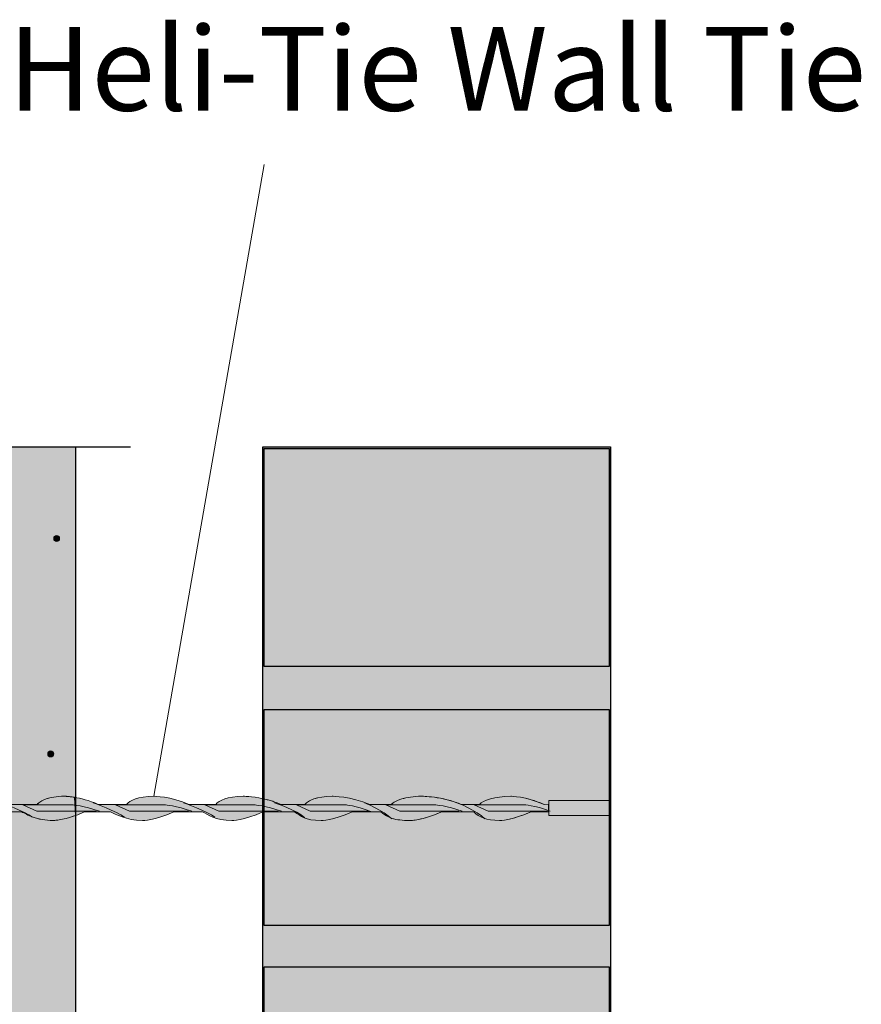
# Model space of a CAD drawing. Units: inches. Extents: x -0.02 to 8.77, y 3.31 to 7.78.
# Drawn here: x 0.77 to 1.95, y 6.39 to 7.78 of the extents above; entities that cross this region are included whole.
import ezdxf

# ---------------------------------------------------------------- set-up
doc = ezdxf.new("R2010")
doc.units = ezdxf.units.IN
doc.header["$MEASUREMENT"] = 0
for name, pattern in [('AI-Linetype-1', [0.129504, 0.028779, -0.014389, 0.028779, -0.014389, 0.028779, -0.014389]), ('AI-Linetype-2', [0.129504, 0.028779, -0.014389, 0.028779, -0.014389, 0.028779, -0.014389]), ('AI-Linetype-3', [0.129504, 0.028779, -0.014389, 0.028779, -0.014389, 0.028779, -0.014389])]:
    doc.linetypes.add(name, pattern=pattern)
doc.layers.add('callout', color=7, linetype='Continuous')
doc.layers.add('Heli-Tie', color=7, linetype='Continuous')

# ---------------------------------------------------------------- blocks, each defined once
blk = doc.blocks.new('block 3')
at = {"layer": 'Heli-Tie', "true_color": 0xf79e70}
h = blk.add_hatch(color=21, dxfattribs=at)
h.dxf.hatch_style = 2
h.paths.add_polyline_path([(1.5962, 6.8705), (1.1108, 6.8705), (1.1108, 7.1775), (1.5962, 7.1775)])
h = blk.add_hatch(color=21, dxfattribs=at)
h.dxf.hatch_style = 2
h.paths.add_polyline_path([(1.5962, 6.5055), (1.1108, 6.5055), (1.1108, 6.8101), (1.5962, 6.8101)])
h = blk.add_hatch(color=21, dxfattribs=at)
h.dxf.hatch_style = 2
h.paths.add_polyline_path([(1.5962, 6.1429), (1.1108, 6.1429), (1.1108, 6.4475), (1.5962, 6.4475)])
at = {"layer": 'Heli-Tie', "lineweight": 0}
for points in [[(1.5962, 6.8705), (1.1108, 6.8705), (1.1108, 7.1775), (1.5962, 7.1775), (1.5962, 6.8705)], [(1.5962, 6.5055), (1.1108, 6.5055), (1.1108, 6.8101), (1.5962, 6.8101), (1.5962, 6.5055)], [(1.5962, 6.1429), (1.1108, 6.1429), (1.1108, 6.4475), (1.5962, 6.4475), (1.5962, 6.1429)]]:
    blk.add_lwpolyline(points, dxfattribs=at)
blk = doc.blocks.new('block 4')
at = {"layer": 'Heli-Tie', "color": 7, "lineweight": 25, "true_color": 0xffffff}
for points in [[(1.5962, 6.8705), (1.1108, 6.8705), (1.1108, 7.1775), (1.5962, 7.1775), (1.5962, 6.8705)], [(1.5962, 6.5055), (1.1108, 6.5055), (1.1108, 6.8101), (1.5962, 6.8101), (1.5962, 6.5055)], [(1.5962, 6.1429), (1.1108, 6.1429), (1.1108, 6.4475), (1.5962, 6.4475), (1.5962, 6.1429)]]:
    blk.add_lwpolyline(points, dxfattribs=at)
blk = doc.blocks.new('block 5')
at = {"layer": 'Heli-Tie', "true_color": 0xd8d8d8}
h = blk.add_hatch(color=254, dxfattribs=at)
h.dxf.hatch_style = 2
edge = h.paths.add_edge_path()
edge.add_spline(control_points=[(0.8454, 6.6607), (0.8256, 6.6536), (0.8141, 6.6536), (0.8141, 6.6536), (0.7904, 6.6536), (0.777, 6.6621), (0.7691, 6.6657), (0.7691, 6.6657), (0.7321, 6.6657), (0.7321, 6.6657), (0.7049, 6.6536), (0.6884, 6.6536), (0.6884, 6.6536), (0.6648, 6.6536), (0.6489, 6.6614), (0.6424, 6.6657), (0.6424, 6.6657), (0.6065, 6.6657), (0.6065, 6.6657), (0.5793, 6.6536), (0.5628, 6.6536), (0.5628, 6.6536), (0.5237, 6.6536), (0.5201, 6.6721), (0.5201, 6.6721), (0.5201, 6.6721), (0.52, 6.6763), (0.52, 6.6763), (0.52, 6.6763), (0.528, 6.6763), (0.528, 6.6763), (0.528, 6.6763), (0.5401, 6.6763), (0.5401, 6.6763), (0.5451, 6.6816), (0.5558, 6.6877), (0.5785, 6.6877), (0.5785, 6.6877), (0.5954, 6.6877), (0.6216, 6.6763), (0.6216, 6.6763), (0.6657, 6.6763), (0.6657, 6.6763), (0.6708, 6.6816), (0.6815, 6.6877), (0.7041, 6.6877), (0.7041, 6.6877), (0.7237, 6.6877), (0.7499, 6.6763), (0.7499, 6.6763), (0.7914, 6.6763), (0.7914, 6.6763), (0.7964, 6.6816), (0.8071, 6.6877), (0.8297, 6.6877), (0.8297, 6.6877), (0.8351, 6.6877), (0.8437, 6.6863)], knot_values=[0, 0, 0, 0, 0.013889, 0.013889, 0.013889, 0.027778, 0.027778, 0.027778, 0.041667, 0.041667, 0.041667, 0.055556, 0.055556, 0.055556, 0.069444, 0.069444, 0.069444, 0.083333, 0.083333, 0.083333, 0.097222, 0.097222, 0.097222, 0.111111, 0.111111, 0.111111, 0.125, 0.125, 0.125, 0.138889, 0.138889, 0.138889, 0.152778, 0.152778, 0.152778, 0.166667, 0.166667, 0.166667, 0.180556, 0.180556, 0.180556, 0.194444, 0.194444, 0.194444, 0.208333, 0.208333, 0.208333, 0.222222, 0.222222, 0.222222, 0.236111, 0.236111, 0.236111, 0.25, 0.25, 0.25, 0.263889, 0.263889, 0.263889, 0.263889], degree=3, periodic=0)
edge.add_line((0.8437, 6.6863), (0.8454, 6.6607))
h = blk.add_hatch(color=254, dxfattribs=at)
h.dxf.hatch_style = 2
edge = h.paths.add_edge_path()
edge.add_spline(control_points=[(1.109, 6.6657), (1.109, 6.6657), (1.1533, 6.6657), (1.1533, 6.6657), (1.1633, 6.66), (1.1673, 6.6536), (1.1909, 6.6536), (1.1909, 6.6536), (1.2074, 6.6536), (1.2346, 6.6657), (1.2346, 6.6657), (1.275, 6.6657), (1.275, 6.6657), (1.2864, 6.6571), (1.2929, 6.6536), (1.3166, 6.6536), (1.3166, 6.6536), (1.3331, 6.6536), (1.3602, 6.6657), (1.3602, 6.6657), (1.4059, 6.6657), (1.4059, 6.6657), (1.4137, 6.6586), (1.423, 6.6536), (1.4422, 6.6536), (1.4422, 6.6536), (1.4587, 6.6536), (1.4859, 6.6657), (1.4859, 6.6657), (1.5112, 6.6658), (1.5112, 6.6658), (1.5112, 6.6658), (1.5112, 6.6764), (1.5112, 6.6764), (1.5112, 6.6764), (1.5048, 6.6763), (1.5048, 6.6763), (1.4786, 6.6877), (1.4578, 6.6877), (1.4578, 6.6877), (1.4352, 6.6877), (1.4188, 6.6816), (1.4137, 6.6763), (1.4137, 6.6763), (1.3881, 6.6763), (1.3881, 6.6763), (1.3619, 6.6877), (1.3322, 6.6877), (1.3322, 6.6877), (1.3096, 6.6877), (1.295, 6.6816), (1.2899, 6.6763), (1.2899, 6.6763), (1.2593, 6.6763), (1.2593, 6.6763), (1.2331, 6.6877), (1.2066, 6.6877), (1.2066, 6.6877), (1.184, 6.6877), (1.1733, 6.6816), (1.1682, 6.6763), (1.1682, 6.6763), (1.1341, 6.6763), (1.1341, 6.6763), (1.1255, 6.6801), (1.1167, 6.6826), (1.1089, 6.6843), (1.1089, 6.6843), (1.109, 6.6657), (1.109, 6.6657)], knot_values=[0, 0, 0, 0, 1, 1, 1, 2, 2, 2, 3, 3, 3, 4, 4, 4, 5, 5, 5, 6, 6, 6, 7, 7, 7, 8, 8, 8, 9, 9, 9, 10, 10, 10, 11, 11, 11, 12, 12, 12, 13, 13, 13, 14, 14, 14, 15, 15, 15, 16, 16, 16, 17, 17, 17, 18, 18, 18, 19, 19, 19, 20, 20, 20, 21, 21, 21, 22, 22, 22, 23, 23, 23, 23], degree=3, periodic=1)
at = {"layer": 'Heli-Tie', "lineweight": 0}
for points, knots in [([(0.8454, 6.6607), (0.8256, 6.6536), (0.8141, 6.6536), (0.8141, 6.6536), (0.7904, 6.6536), (0.777, 6.6621), (0.7691, 6.6657), (0.7691, 6.6657), (0.7321, 6.6657), (0.7321, 6.6657), (0.7049, 6.6536), (0.6884, 6.6536), (0.6884, 6.6536), (0.6648, 6.6536), (0.6489, 6.6614), (0.6424, 6.6657), (0.6424, 6.6657), (0.6065, 6.6657), (0.6065, 6.6657), (0.5793, 6.6536), (0.5628, 6.6536), (0.5628, 6.6536), (0.5237, 6.6536), (0.5201, 6.6721), (0.5201, 6.6721), (0.5201, 6.6721), (0.52, 6.6763), (0.52, 6.6763), (0.52, 6.6763), (0.528, 6.6763), (0.528, 6.6763), (0.528, 6.6763), (0.5401, 6.6763), (0.5401, 6.6763), (0.5451, 6.6816), (0.5558, 6.6877), (0.5785, 6.6877), (0.5785, 6.6877), (0.5954, 6.6877), (0.6216, 6.6763), (0.6216, 6.6763), (0.6657, 6.6763), (0.6657, 6.6763), (0.6708, 6.6816), (0.6815, 6.6877), (0.7041, 6.6877), (0.7041, 6.6877), (0.7237, 6.6877), (0.7499, 6.6763), (0.7499, 6.6763), (0.7914, 6.6763), (0.7914, 6.6763), (0.7964, 6.6816), (0.8071, 6.6877), (0.8297, 6.6877), (0.8297, 6.6877), (0.8351, 6.6877), (0.8437, 6.6863)], [0, 0, 0, 0, 1, 1, 1, 2, 2, 2, 3, 3, 3, 4, 4, 4, 5, 5, 5, 6, 6, 6, 7, 7, 7, 8, 8, 8, 9, 9, 9, 10, 10, 10, 11, 11, 11, 12, 12, 12, 13, 13, 13, 14, 14, 14, 15, 15, 15, 16, 16, 16, 17, 17, 17, 18, 18, 18, 19, 19, 19, 19]), ([(1.109, 6.6657), (1.109, 6.6657), (1.1533, 6.6657), (1.1533, 6.6657), (1.1633, 6.66), (1.1673, 6.6536), (1.1909, 6.6536), (1.1909, 6.6536), (1.2074, 6.6536), (1.2346, 6.6657), (1.2346, 6.6657), (1.275, 6.6657), (1.275, 6.6657), (1.2864, 6.6571), (1.2929, 6.6536), (1.3166, 6.6536), (1.3166, 6.6536), (1.3331, 6.6536), (1.3602, 6.6657), (1.3602, 6.6657), (1.4059, 6.6657), (1.4059, 6.6657), (1.4137, 6.6586), (1.423, 6.6536), (1.4422, 6.6536), (1.4422, 6.6536), (1.4587, 6.6536), (1.4859, 6.6657), (1.4859, 6.6657), (1.5112, 6.6658), (1.5112, 6.6658), (1.5112, 6.6658), (1.5112, 6.6764), (1.5112, 6.6764), (1.5112, 6.6764), (1.5048, 6.6763), (1.5048, 6.6763), (1.4786, 6.6877), (1.4578, 6.6877), (1.4578, 6.6877), (1.4352, 6.6877), (1.4188, 6.6816), (1.4137, 6.6763), (1.4137, 6.6763), (1.3881, 6.6763), (1.3881, 6.6763), (1.3619, 6.6877), (1.3322, 6.6877), (1.3322, 6.6877), (1.3096, 6.6877), (1.295, 6.6816), (1.2899, 6.6763), (1.2899, 6.6763), (1.2593, 6.6763), (1.2593, 6.6763), (1.2331, 6.6877), (1.2066, 6.6877), (1.2066, 6.6877), (1.184, 6.6877), (1.1733, 6.6816), (1.1682, 6.6763), (1.1682, 6.6763), (1.1341, 6.6763), (1.1341, 6.6763), (1.1255, 6.6801), (1.1167, 6.6826), (1.1089, 6.6843), (1.1089, 6.6843), (1.109, 6.6657), (1.109, 6.6657)], [0, 0, 0, 0, 1, 1, 1, 2, 2, 2, 3, 3, 3, 4, 4, 4, 5, 5, 5, 6, 6, 6, 7, 7, 7, 8, 8, 8, 9, 9, 9, 10, 10, 10, 11, 11, 11, 12, 12, 12, 13, 13, 13, 14, 14, 14, 15, 15, 15, 16, 16, 16, 17, 17, 17, 18, 18, 18, 19, 19, 19, 20, 20, 20, 21, 21, 21, 22, 22, 22, 23, 23, 23, 23])]:
    blk.add_open_spline(points, degree=3, knots=knots, dxfattribs=at)
blk = doc.blocks.new('block 6')
at = {"layer": 'Heli-Tie', "color": 7, "linetype": 'AI-Linetype-2', "lineweight": 18, "true_color": 0xffffff}
blk.add_open_spline([(0.8454, 6.6607), (0.8256, 6.6536), (0.8141, 6.6536), (0.8141, 6.6536), (0.7904, 6.6536), (0.777, 6.6621), (0.7691, 6.6657), (0.7691, 6.6657), (0.7321, 6.6657), (0.7321, 6.6657), (0.7049, 6.6536), (0.6884, 6.6536), (0.6884, 6.6536), (0.6648, 6.6536), (0.6489, 6.6614), (0.6424, 6.6657), (0.6424, 6.6657), (0.6065, 6.6657), (0.6065, 6.6657), (0.5793, 6.6536), (0.5628, 6.6536), (0.5628, 6.6536), (0.5237, 6.6536), (0.5201, 6.6721), (0.5201, 6.6721), (0.5201, 6.6721), (0.52, 6.6763), (0.52, 6.6763), (0.52, 6.6763), (0.528, 6.6763), (0.528, 6.6763), (0.528, 6.6763), (0.5401, 6.6763), (0.5401, 6.6763), (0.5451, 6.6816), (0.5558, 6.6877), (0.5785, 6.6877), (0.5785, 6.6877), (0.5954, 6.6877), (0.6216, 6.6763), (0.6216, 6.6763), (0.6657, 6.6763), (0.6657, 6.6763), (0.6708, 6.6816), (0.6815, 6.6877), (0.7041, 6.6877), (0.7041, 6.6877), (0.7237, 6.6877), (0.7499, 6.6763), (0.7499, 6.6763), (0.7914, 6.6763), (0.7914, 6.6763), (0.7964, 6.6816), (0.8071, 6.6877), (0.8297, 6.6877), (0.8297, 6.6877), (0.8351, 6.6877), (0.8437, 6.6863)], degree=3, knots=[0, 0, 0, 0, 1, 1, 1, 2, 2, 2, 3, 3, 3, 4, 4, 4, 5, 5, 5, 6, 6, 6, 7, 7, 7, 8, 8, 8, 9, 9, 9, 10, 10, 10, 11, 11, 11, 12, 12, 12, 13, 13, 13, 14, 14, 14, 15, 15, 15, 16, 16, 16, 17, 17, 17, 18, 18, 18, 19, 19, 19, 19], dxfattribs=at)
at = {"layer": 'Heli-Tie', "color": 7, "linetype": 'AI-Linetype-3', "lineweight": 18, "true_color": 0xffffff}
blk.add_open_spline([(1.109, 6.6657), (1.109, 6.6657), (1.1533, 6.6657), (1.1533, 6.6657), (1.1633, 6.66), (1.1673, 6.6536), (1.1909, 6.6536), (1.1909, 6.6536), (1.2074, 6.6536), (1.2346, 6.6657), (1.2346, 6.6657), (1.275, 6.6657), (1.275, 6.6657), (1.2864, 6.6571), (1.2929, 6.6536), (1.3166, 6.6536), (1.3166, 6.6536), (1.3331, 6.6536), (1.3602, 6.6657), (1.3602, 6.6657), (1.4059, 6.6657), (1.4059, 6.6657), (1.4137, 6.6586), (1.423, 6.6536), (1.4422, 6.6536), (1.4422, 6.6536), (1.4587, 6.6536), (1.4859, 6.6657), (1.4859, 6.6657), (1.5112, 6.6658), (1.5112, 6.6658), (1.5112, 6.6658), (1.5112, 6.6764), (1.5112, 6.6764), (1.5112, 6.6764), (1.5048, 6.6763), (1.5048, 6.6763), (1.4786, 6.6877), (1.4578, 6.6877), (1.4578, 6.6877), (1.4352, 6.6877), (1.4188, 6.6816), (1.4137, 6.6763), (1.4137, 6.6763), (1.3881, 6.6763), (1.3881, 6.6763), (1.3619, 6.6877), (1.3322, 6.6877), (1.3322, 6.6877), (1.3096, 6.6877), (1.295, 6.6816), (1.2899, 6.6763), (1.2899, 6.6763), (1.2593, 6.6763), (1.2593, 6.6763), (1.2331, 6.6877), (1.2066, 6.6877), (1.2066, 6.6877), (1.184, 6.6877), (1.1733, 6.6816), (1.1682, 6.6763), (1.1682, 6.6763), (1.1341, 6.6763), (1.1341, 6.6763), (1.1255, 6.6801), (1.1167, 6.6826), (1.1089, 6.6843), (1.1089, 6.6843), (1.109, 6.6657), (1.109, 6.6657)], degree=3, knots=[0, 0, 0, 0, 1, 1, 1, 2, 2, 2, 3, 3, 3, 4, 4, 4, 5, 5, 5, 6, 6, 6, 7, 7, 7, 8, 8, 8, 9, 9, 9, 10, 10, 10, 11, 11, 11, 12, 12, 12, 13, 13, 13, 14, 14, 14, 15, 15, 15, 16, 16, 16, 17, 17, 17, 18, 18, 18, 19, 19, 19, 20, 20, 20, 21, 21, 21, 22, 22, 22, 23, 23, 23, 23], dxfattribs=at)
blk = doc.blocks.new('block 2')
at = {"layer": 'Heli-Tie', "true_color": 0xf1f1f2}
h = blk.add_hatch(color=7, dxfattribs=at)
h.dxf.hatch_style = 2
h.paths.add_polyline_path([(0.8451, 4.695), (0.4985, 4.695), (0.4714, 4.637), (0.4153, 4.753), (0.3862, 4.695), (0.0585, 4.695), (0.0585, 7.1796), (0.3875, 7.1796), (0.4159, 7.2376), (0.4714, 7.1216), (0.4992, 7.1796), (0.8451, 7.1796)])
h = blk.add_hatch(color=7, dxfattribs=at)
h.dxf.hatch_style = 2
h.paths.add_polyline_path([(1.5981, 4.695), (1.1089, 4.695), (1.1089, 7.1796), (1.5981, 7.1796)])
at = {"layer": 'Heli-Tie', "true_color": 0x231f20}
h = blk.add_hatch(color=250, dxfattribs=at)
h.dxf.hatch_style = 2
edge = h.paths.add_edge_path()
edge.add_spline(control_points=[(0.8229, 7.0507), (0.8229, 7.0483), (0.821, 7.0465), (0.8187, 7.0465), (0.8164, 7.0465), (0.8145, 7.0483), (0.8145, 7.0507), (0.8145, 7.053), (0.8164, 7.0549), (0.8187, 7.0549), (0.821, 7.0549), (0.8229, 7.053), (0.8229, 7.0507)], knot_values=[0, 0, 0, 0, 1, 1, 1, 2, 2, 2, 3, 3, 3, 4, 4, 4, 4], degree=3, periodic=1)
h = blk.add_hatch(color=250, dxfattribs=at)
h.dxf.hatch_style = 2
edge = h.paths.add_edge_path()
edge.add_spline(control_points=[(0.8145, 6.7473), (0.8145, 6.745), (0.8126, 6.7431), (0.8103, 6.7431), (0.808, 6.7431), (0.8061, 6.745), (0.8061, 6.7473), (0.8061, 6.7496), (0.808, 6.7515), (0.8103, 6.7515), (0.8126, 6.7515), (0.8145, 6.7496), (0.8145, 6.7473)], knot_values=[0, 0, 0, 0, 1, 1, 1, 2, 2, 2, 3, 3, 3, 4, 4, 4, 4], degree=3, periodic=1)
at = {"layer": 'Heli-Tie', "true_color": 0xd8d8d8}
h = blk.add_hatch(color=254, dxfattribs=at)
h.dxf.hatch_style = 2
edge = h.paths.add_edge_path()
edge.add_spline(control_points=[(1.109, 6.6657), (1.0818, 6.6536), (1.0653, 6.6536), (1.0653, 6.6536), (1.0417, 6.6536), (1.0317, 6.6621), (1.0238, 6.6657), (1.0238, 6.6657), (0.9834, 6.6657), (0.9834, 6.6657), (0.9562, 6.6536), (0.9397, 6.6536), (0.9397, 6.6536), (0.916, 6.6536), (0.9015, 6.6628), (0.8944, 6.6657), (0.8944, 6.6657), (0.8577, 6.6657), (0.8577, 6.6657), (0.8533, 6.6637), (0.8492, 6.6621), (0.8454, 6.6607), (0.8454, 6.6607), (0.8437, 6.6863), (0.8437, 6.6863), (0.8523, 6.6849), (0.8642, 6.682), (0.8773, 6.6763), (0.8773, 6.6763), (0.917, 6.6763), (0.917, 6.6763), (0.922, 6.6816), (0.9327, 6.6877), (0.9553, 6.6877), (0.9553, 6.6877), (0.9791, 6.6877), (1.0053, 6.6763), (1.0053, 6.6763), (1.0426, 6.6763), (1.0426, 6.6763), (1.0477, 6.6816), (1.0583, 6.6877), (1.081, 6.6877), (1.081, 6.6877), (1.0931, 6.6877), (1.1089, 6.6843), (1.1089, 6.6843), (1.109, 6.6657), (1.109, 6.6657)], knot_values=[0, 0, 0, 0, 1, 1, 1, 2, 2, 2, 3, 3, 3, 4, 4, 4, 5, 5, 5, 6, 6, 6, 7, 7, 7, 8, 8, 8, 9, 9, 9, 10, 10, 10, 11, 11, 11, 12, 12, 12, 13, 13, 13, 14, 14, 14, 15, 15, 15, 16, 16, 16, 16], degree=3, periodic=1)
at = {"layer": 'Heli-Tie', "lineweight": 0}
for points in [[(0.8451, 4.695), (0.4985, 4.695), (0.4714, 4.637), (0.4153, 4.753), (0.3862, 4.695), (0.0585, 4.695), (0.0585, 7.1796), (0.3875, 7.1796), (0.4159, 7.2376), (0.4714, 7.1216), (0.4992, 7.1796), (0.8451, 7.1796), (0.8451, 4.695)], [(1.5981, 4.695), (1.1089, 4.695), (1.1089, 7.1796), (1.5981, 7.1796), (1.5981, 4.695)]]:
    blk.add_lwpolyline(points, dxfattribs=at)
at = {"layer": 'Heli-Tie', "color": 7, "lineweight": 25, "true_color": 0xffffff}
for points in [[(0.8451, 4.695), (0.4985, 4.695), (0.4714, 4.637), (0.4153, 4.753), (0.3862, 4.695), (0.0585, 4.695), (0.0585, 7.1796), (0.3875, 7.1796), (0.4159, 7.2376), (0.4714, 7.1216), (0.4992, 7.1796), (0.8451, 7.1796), (0.8451, 4.695)], [(0.8331, 7.1796), (0.9224, 7.1796)], [(1.5981, 4.695), (1.1089, 4.695), (1.1089, 7.1796), (1.5981, 7.1796), (1.5981, 4.695)]]:
    blk.add_lwpolyline(points, dxfattribs=at)
at = {"layer": 'Heli-Tie', "color": 7, "linetype": 'AI-Linetype-1', "lineweight": 18, "true_color": 0xffffff}
blk.add_lwpolyline([(1.5113, 6.6607), (1.5975, 6.6607), (1.5975, 6.6819), (1.5113, 6.6819), (1.5113, 6.6607)], dxfattribs=at)
at = {"layer": 'Heli-Tie', "lineweight": 0}
for points, knots in [([(0.8229, 7.0507), (0.8229, 7.0483), (0.821, 7.0465), (0.8187, 7.0465), (0.8164, 7.0465), (0.8145, 7.0483), (0.8145, 7.0507), (0.8145, 7.053), (0.8164, 7.0549), (0.8187, 7.0549), (0.821, 7.0549), (0.8229, 7.053), (0.8229, 7.0507)], [0, 0, 0, 0, 1, 1, 1, 2, 2, 2, 3, 3, 3, 4, 4, 4, 4]), ([(0.8145, 6.7473), (0.8145, 6.745), (0.8126, 6.7431), (0.8103, 6.7431), (0.808, 6.7431), (0.8061, 6.745), (0.8061, 6.7473), (0.8061, 6.7496), (0.808, 6.7515), (0.8103, 6.7515), (0.8126, 6.7515), (0.8145, 6.7496), (0.8145, 6.7473)], [0, 0, 0, 0, 1, 1, 1, 2, 2, 2, 3, 3, 3, 4, 4, 4, 4]), ([(1.109, 6.6657), (1.0818, 6.6536), (1.0653, 6.6536), (1.0653, 6.6536), (1.0417, 6.6536), (1.0317, 6.6621), (1.0238, 6.6657), (1.0238, 6.6657), (0.9834, 6.6657), (0.9834, 6.6657), (0.9562, 6.6536), (0.9397, 6.6536), (0.9397, 6.6536), (0.916, 6.6536), (0.9015, 6.6628), (0.8944, 6.6657), (0.8944, 6.6657), (0.8577, 6.6657), (0.8577, 6.6657), (0.8533, 6.6637), (0.8492, 6.6621), (0.8454, 6.6607), (0.8454, 6.6607), (0.8437, 6.6863), (0.8437, 6.6863), (0.8523, 6.6849), (0.8642, 6.682), (0.8773, 6.6763), (0.8773, 6.6763), (0.917, 6.6763), (0.917, 6.6763), (0.922, 6.6816), (0.9327, 6.6877), (0.9553, 6.6877), (0.9553, 6.6877), (0.9791, 6.6877), (1.0053, 6.6763), (1.0053, 6.6763), (1.0426, 6.6763), (1.0426, 6.6763), (1.0477, 6.6816), (1.0583, 6.6877), (1.081, 6.6877), (1.081, 6.6877), (1.0931, 6.6877), (1.1089, 6.6843), (1.1089, 6.6843), (1.109, 6.6657), (1.109, 6.6657)], [0, 0, 0, 0, 1, 1, 1, 2, 2, 2, 3, 3, 3, 4, 4, 4, 5, 5, 5, 6, 6, 6, 7, 7, 7, 8, 8, 8, 9, 9, 9, 10, 10, 10, 11, 11, 11, 12, 12, 12, 13, 13, 13, 14, 14, 14, 15, 15, 15, 16, 16, 16, 16])]:
    blk.add_open_spline(points, degree=3, knots=knots, dxfattribs=at)
at = {"layer": 'Heli-Tie', "color": 7, "lineweight": 18, "true_color": 0xffffff}
blk.add_open_spline([(1.109, 6.6657), (1.0818, 6.6536), (1.0653, 6.6536), (1.0653, 6.6536), (1.0417, 6.6536), (1.0317, 6.6621), (1.0238, 6.6657), (1.0238, 6.6657), (0.9834, 6.6657), (0.9834, 6.6657), (0.9562, 6.6536), (0.9397, 6.6536), (0.9397, 6.6536), (0.916, 6.6536), (0.9015, 6.6628), (0.8944, 6.6657), (0.8944, 6.6657), (0.8577, 6.6657), (0.8577, 6.6657), (0.8533, 6.6637), (0.8492, 6.6621), (0.8454, 6.6607), (0.8454, 6.6607), (0.8437, 6.6863), (0.8437, 6.6863), (0.8523, 6.6849), (0.8642, 6.682), (0.8773, 6.6763), (0.8773, 6.6763), (0.917, 6.6763), (0.917, 6.6763), (0.922, 6.6816), (0.9327, 6.6877), (0.9553, 6.6877), (0.9553, 6.6877), (0.9791, 6.6877), (1.0053, 6.6763), (1.0053, 6.6763), (1.0426, 6.6763), (1.0426, 6.6763), (1.0477, 6.6816), (1.0583, 6.6877), (1.081, 6.6877), (1.081, 6.6877), (1.0931, 6.6877), (1.1089, 6.6843), (1.1089, 6.6843), (1.109, 6.6657), (1.109, 6.6657)], degree=3, knots=[0, 0, 0, 0, 1, 1, 1, 2, 2, 2, 3, 3, 3, 4, 4, 4, 5, 5, 5, 6, 6, 6, 7, 7, 7, 8, 8, 8, 9, 9, 9, 10, 10, 10, 11, 11, 11, 12, 12, 12, 13, 13, 13, 14, 14, 14, 15, 15, 15, 16, 16, 16, 16], dxfattribs=at)
at = {"layer": 'Heli-Tie', "color": 7, "lineweight": 13, "true_color": 0xffffff}
for points in [[(0.7406, 6.6785), (0.7406, 6.6785), (0.7741, 6.6661), (0.7846, 6.6584)], [(0.8701, 6.6785), (0.8701, 6.6785), (0.9036, 6.6661), (0.9141, 6.6584)], [(0.9974, 6.6785), (0.9974, 6.6785), (1.0309, 6.6661), (1.0415, 6.6584)], [(1.1255, 6.6785), (1.1255, 6.6785), (1.1576, 6.6678), (1.1676, 6.6578)], [(1.2521, 6.6785), (1.2521, 6.6785), (1.2785, 6.6678), (1.2906, 6.6557)], [(1.383, 6.6785), (1.383, 6.6785), (1.4095, 6.6678), (1.4216, 6.6557)]]:
    blk.add_open_spline(points, degree=3, dxfattribs=at)
for points in [[(0.8741, 6.6668), (0.8741, 6.6668), (0.7908, 6.6668), (0.7908, 6.6668), (0.7908, 6.6668), (0.7711, 6.6756), (0.7711, 6.6756), (0.7711, 6.6756), (0.841, 6.6756), (0.841, 6.6756), (0.841, 6.6756), (0.857, 6.6748), (0.8789, 6.6665)], [(1.0043, 6.6668), (1.0043, 6.6668), (0.921, 6.6668), (0.921, 6.6668), (0.921, 6.6668), (0.9013, 6.6756), (0.9013, 6.6756), (0.9013, 6.6756), (0.9712, 6.6756), (0.9712, 6.6756), (0.9712, 6.6756), (0.9872, 6.6748), (1.0091, 6.6665)], [(1.1303, 6.6668), (1.1303, 6.6668), (1.0469, 6.6668), (1.0469, 6.6668), (1.0469, 6.6668), (1.0273, 6.6756), (1.0273, 6.6756), (1.0273, 6.6756), (1.0972, 6.6756), (1.0972, 6.6756), (1.0972, 6.6756), (1.1132, 6.6748), (1.135, 6.6665)], [(1.2591, 6.6668), (1.2591, 6.6668), (1.1757, 6.6668), (1.1757, 6.6668), (1.1757, 6.6668), (1.1561, 6.6756), (1.1561, 6.6756), (1.1561, 6.6756), (1.2259, 6.6756), (1.2259, 6.6756), (1.2259, 6.6756), (1.2389, 6.6748), (1.2608, 6.6664)], [(1.385, 6.6668), (1.385, 6.6668), (1.3016, 6.6668), (1.3016, 6.6668), (1.3016, 6.6668), (1.282, 6.6756), (1.282, 6.6756), (1.282, 6.6756), (1.3519, 6.6756), (1.3519, 6.6756), (1.3519, 6.6756), (1.3679, 6.6748), (1.3897, 6.6665)], [(1.5095, 6.6668), (1.5095, 6.6668), (1.4261, 6.6668), (1.4261, 6.6668), (1.4261, 6.6668), (1.4065, 6.6756), (1.4065, 6.6756), (1.4065, 6.6756), (1.4764, 6.6756), (1.4764, 6.6756), (1.4764, 6.6756), (1.4913, 6.6752), (1.5132, 6.6668)]]:
    blk.add_open_spline(points, degree=3, knots=[0, 0, 0, 0, 1, 1, 1, 2, 2, 2, 3, 3, 3, 4, 4, 4, 4], dxfattribs=at)
at = {"layer": 'Heli-Tie'}
for name in ['block 3', 'block 4', 'block 5', 'block 6']:
    blk.add_blockref(name, (0, 0), dxfattribs=at)

msp = doc.modelspace()

# ---------------------------------------------------------------- linework, layer by layer
at = {"layer": 'callout', "color": 250, "lineweight": 18, "true_color": 0x221f1f}
msp.add_lwpolyline([(1.1108, 7.5775), (0.9553, 6.6877)], dxfattribs=at)

# ---------------------------------------------------------------- block references
at = {"layer": 'Heli-Tie'}
msp.add_blockref('block 2', (0, 0), dxfattribs=at)

# ---------------------------------------------------------------- texts
at = {"layer": 'callout', "color": 250, "true_color": 0x221f1f, "insert": (0.7505, 7.6531), "char_height": 0.118, "attachment_point": 7}
msp.add_mtext('\\fHelvetica Neue LT Std 57 Condensed|b0|i0|c0|p34;\\W1;Heli-Tie Wall Tie', dxfattribs=at)

doc.saveas('drawing.dxf')
